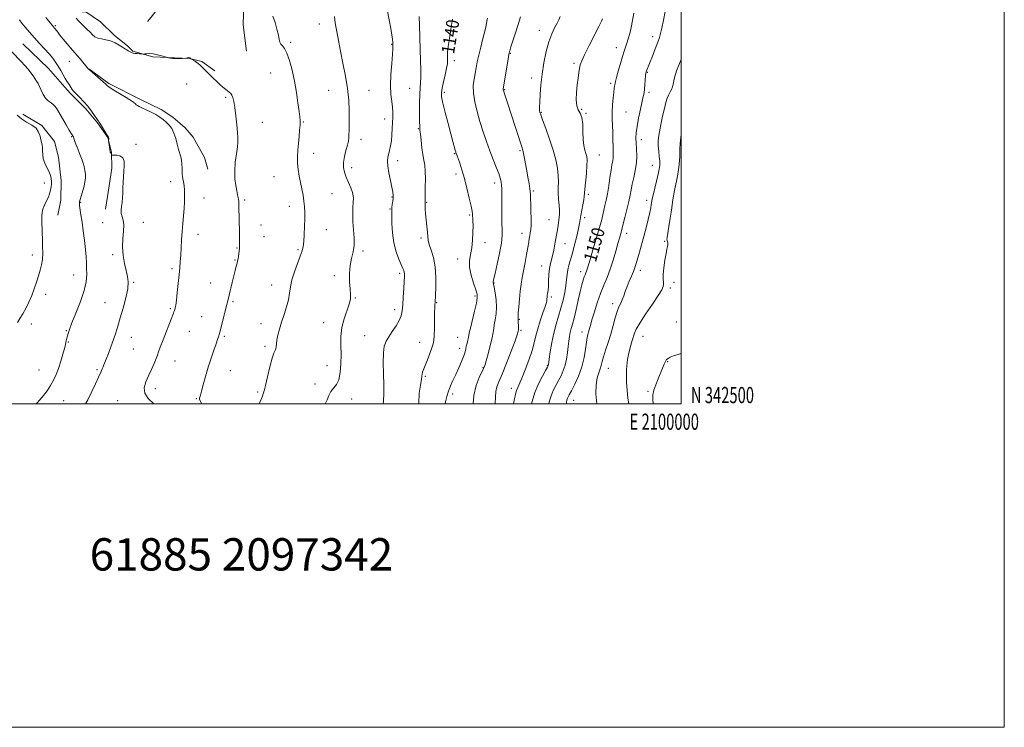
# Model space of a CAD drawing. Extents: x 2097300 to 2100200, y 342300 to 345200.
# Drawn here: x 2099591 to 2100200, y 342300 to 342738 of the extents above; entities that cross this region are included whole.
import ezdxf
from ezdxf.enums import TextEntityAlignment as Align

# ---------------------------------------------------------------- set-up
doc = ezdxf.new("R2010")
doc.units = 0
doc.header["$MEASUREMENT"] = 0
for name, color, linetype, lineweight in [('32000', 7, 'Continuous', 0), ('32001', 7, 'Continuous', 0), ('DTM HARD BREAKLINE', 7, 'Continuous', 0), ('DTM SPOT ELEVATION', 2, 'Continuous', 13), ('INDEX CONTOUR', 41, 'Continuous', 13), ('INDEX CONTOUR LABEL', 244, 'Continuous', 0), ('INTERMEDIATE CONTOUR', 44, 'Continuous', 0), ('TEXT 20', 7, 'Continuous', 0)]:
    doc.layers.add(name, color=color, linetype=linetype, lineweight=lineweight)
doc.styles.add('Style-ITALICS', font='ITALICS.shx')
doc.styles.add('Style-WORKING', font='WORKING.shx')

msp = doc.modelspace()

# ---------------------------------------------------------------- linework, layer by layer
at = {"layer": '32000', "flags": 128}
for points in [[(2097300, 342300), (2100200, 342300), (2100200, 345200), (2097300, 345200), (2097300, 342300)], [(2097500, 342500), (2100000, 342500), (2100000, 345000), (2097500, 345000), (2097500, 342500)]]:
    msp.add_lwpolyline(points, dxfattribs=at)
at = {"layer": 'DTM HARD BREAKLINE'}
for points in [[(2099763.135, 342911.435, 1129.867), (2099757.539, 342895.995, 1129.882), (2099749.35, 342880.888, 1129.897), (2099740.91, 342865.69, 1129.699), (2099736.036, 342853.775, 1129.531), (2099732.823, 342840.917, 1129.729), (2099730.606, 342818.908, 1130.096), (2099730.061, 342793.125, 1130.814), (2099729.654, 342771.883, 1131.104), (2099729.339, 342748.25, 1131.639), (2099728.835, 342734.464, 1131.364), (2099730.887, 342718.304, 1131.394)], [(2099599.174, 342833.592, 1127.947), (2099608.969, 342845.043, 1127.852), (2099619.112, 342850.571, 1127.678), (2099638.487, 342850.823, 1128.074), (2099649.551, 342843.153, 1128.074), (2099668.829, 342824.902, 1128.644), (2099675.341, 342804.4, 1129.23), (2099676.946, 342799.505, 1129.245), (2099679.363, 342792.511, 1129.483), (2099681.571, 342770.923, 1130.164), (2099681.692, 342757.246, 1130.195), (2099677.102, 342745.753, 1130.512), (2099671.92, 342739.16, 1130.591), (2099669.624, 342736.585, 1130.607)], [(2099600.608, 342774.98, 1129.214), (2099603.269, 342762.087, 1129.451), (2099610.369, 342753.514, 1129.784), (2099615.044, 342749.317, 1130.338), (2099618.584, 342747.293, 1130.037), (2099625.428, 342743.039, 1130.512), (2099628.989, 342742.629, 1130.718), (2099631.5, 342742.617, 1130.828), (2099640.568, 342736.415, 1131.145), (2099649.117, 342728.198, 1130.306), (2099657.545, 342721.3, 1130.195), (2099660.703, 342718.247, 1130.084), (2099673.034, 342714.7, 1129.926), (2099686.481, 342714.117, 1130.037), (2099695.933, 342713.706, 1129.989), (2099703.375, 342711.864, 1130.116), (2099711.456, 342706.034, 1130.243)], [(2099592.568, 342722.703, 1124.876), (2099608.413, 342707.466, 1124.971), (2099618.657, 342695.934, 1125.589), (2099621.758, 342692.219, 1125.715), (2099631.597, 342682.452, 1125.731), (2099638.787, 342673.787, 1125.889), (2099645.135, 342664.864, 1125.984), (2099647.471, 342655.724, 1126.079), (2099647.726, 342645.75, 1125.636), (2099645.616, 342632.225, 1125.589), (2099643.773, 342620.413, 1125.652)], [(2099633.343, 342707.273, 1128.027), (2099645.697, 342698.132, 1128.169), (2099665.344, 342688.346, 1128.327), (2099678.155, 342682.163, 1128.312), (2099685.297, 342677.446, 1128.343), (2099693.056, 342670.829, 1128.47), (2099697.915, 342664.933, 1128.581), (2099704.904, 342652.334, 1129.166), (2099706.979, 342645.131, 1129.246)], [(2099592.603, 342679.339, 1122.248), (2099604.42, 342672.177, 1122.09), (2099612.074, 342662.323, 1122.359), (2099614.616, 342652.735, 1122.581), (2099616.357, 342638.31, 1122.438), (2099616.021, 342626.113, 1122.66), (2099614.248, 342616.768, 1122.628)]]:
    msp.add_polyline3d(points, dxfattribs=at)
at = {"layer": 'DTM SPOT ELEVATION'}
for p in [(2099776.03, 342734.92, 1133.2), (2099612.73, 342733.9, 1128.2), (2099912.21, 342731.19, 1145.4), (2099758.37, 342723.65, 1132.2), (2099982.47, 342727.13, 1151.5), (2099820.8, 342722.47, 1135.9), (2099894.38, 342716.83, 1144.1), (2099959.86, 342720.43, 1149.4), (2099621.33, 342711.83, 1127.2), (2099859.64, 342712.39, 1140.5), (2099933.69, 342710.7, 1147.7), (2099745.88, 342704.6, 1131.2), (2099979.01, 342705.13, 1152.1), (2099907.45, 342701.54, 1145.5), (2099956.34, 342698.35, 1149.7), (2099694, 342697.97, 1129.2), (2099781.94, 342694.03, 1133.1), (2099806.77, 342693.88, 1134.9), (2099831.9, 342695.31, 1137.1), (2099853.39, 342692.71, 1140.3), (2099890.82, 342694.47, 1144.1), (2099980.04, 342692.65, 1152.3), (2099718.06, 342689.62, 1129.8), (2099913.4, 342680.42, 1146.1), (2099938.5, 342682.21, 1148.4), (2099965.87, 342680.64, 1151.1), (2099740.89, 342674.25, 1130.6), (2099766.13, 342674.46, 1132.1), (2099816.4, 342676.22, 1135.4), (2099941.1, 342679.84, 1148.1), (2099837.32, 342670.24, 1137.9), (2099622.8, 342665.22, 1123.9), (2099801.86, 342663.73, 1134.5), (2099975.41, 342663.48, 1152.5), (2099662.58, 342660.62, 1126.3), (2099900.23, 342656.63, 1143.8), (2099772.49, 342654.99, 1132.6), (2099824.61, 342650.38, 1136.5), (2099859.71, 342654.83, 1139.9), (2099949.26, 342653.93, 1148.8), (2099796.03, 342646.06, 1134.5), (2099982.1, 342647.6, 1153.2), (2099683.99, 342637.43, 1127.4), (2099747.99, 342640.59, 1131.2), (2099860.73, 342642.21, 1139.6), (2099605.79, 342636.57, 1121.6), (2099884.57, 342636.59, 1141.5), (2099908.58, 342631.74, 1144.2), (2099704.74, 342627.36, 1128.8), (2099729.89, 342626.2, 1130.2), (2099783.96, 342630.01, 1132.9), (2099820.97, 342627.96, 1135.9), (2099942.49, 342629.59, 1148.3), (2099978.69, 342625.92, 1153.5), (2099628.42, 342624.73, 1124.1), (2099757.57, 342622.17, 1131.5), (2099819.77, 342620.58, 1135.9), (2099842.5, 342624.79, 1138.1), (2099869.02, 342616.91, 1139.8), (2099918.22, 342614.08, 1145.1), (2099940.21, 342615.13, 1148.4), (2099641.89, 342612.2, 1125.2), (2099667.23, 342612.43, 1126.6), (2099739.99, 342610.62, 1130.9), (2099780.34, 342607.83, 1132.7), (2099701.07, 342604.93, 1128.6), (2099741.91, 342603.52, 1130.8), (2099838.93, 342602.56, 1137.7), (2099901.5, 342605.59, 1143.4), (2099966.21, 342605.53, 1152.5), (2099725.04, 342596.38, 1129.9), (2099762.85, 342595.46, 1131.8), (2099803.13, 342594.65, 1134.3), (2099878.63, 342599.72, 1140.6), (2099928.19, 342599.07, 1146.8), (2099989.72, 342600.49, 1155.8), (2099598.41, 342592.05, 1121.6), (2099648.23, 342592.42, 1125.8), (2099723.83, 342588.99, 1129.9), (2099861.74, 342589.63, 1139.3), (2099684.82, 342583.59, 1127.7), (2099913.63, 342585.37, 1145.2), (2099974.71, 342582.68, 1154.5), (2099624.02, 342579.8, 1123.1), (2099785.27, 342579.41, 1133.7), (2099825.83, 342580.83, 1135.7), (2099937.76, 342581.8, 1149.5), (2099661.06, 342575.18, 1126.1), (2099708.82, 342574.74, 1129.2), (2099746.59, 342573.56, 1131.3), (2099884.23, 342574.89, 1142.1), (2099993.35, 342571.68, 1156.4), (2099995.63, 342575.12, 1156.8), (2099606.67, 342567.7, 1122.4), (2099798.38, 342565.45, 1134.1), (2099872.42, 342566.83, 1139.7), (2099919.55, 342566.06, 1146.3), (2099643.34, 342562.68, 1125.2), (2099683.77, 342559.03, 1127.8), (2099722.66, 342563.31, 1130.2), (2099822.6, 342558.22, 1135.5), (2099848.67, 342562.69, 1138.1), (2099957.56, 342562.12, 1153.5), (2099703.29, 342553.98, 1129.2), (2099899.76, 342552.42, 1144.1), (2099597.76, 342549.41, 1122.4), (2099739.98, 342549.66, 1131.4), (2099778.83, 342550.33, 1133.3), (2099996.99, 342550.74, 1157.1), (2099619.54, 342545.36, 1123.9), (2099659.73, 342541.23, 1126.7), (2099695.62, 342544.94, 1128.9), (2099717.3, 342541.75, 1130.2), (2099804.1, 342542.19, 1135.1), (2099861.75, 342541.3, 1139.1), (2099900.98, 342545.43, 1144.2), (2099938.55, 342544.53, 1151.4), (2099976.38, 342541.91, 1156.8), (2099620.75, 342538.24, 1124.1), (2099660.97, 342534.04, 1126.9), (2099742.38, 342535.69, 1131.7), (2099838.1, 342538.08, 1137.3), (2099862.96, 342534.31, 1139.4), (2099686.66, 342526.58, 1128.8), (2099780.72, 342523.68, 1133.3), (2099877.34, 342522.48, 1141.9), (2099917.27, 342523.84, 1147.9), (2099954.93, 342522.06, 1154.8), (2099991.63, 342526.09, 1158.1), (2099602.63, 342520.95, 1123.1), (2099638.56, 342521.16, 1125.8), (2099720.94, 342520.49, 1130.8), (2099841.74, 342517.01, 1138.2), (2099674.63, 342509.48, 1128.5), (2099773.46, 342512.39, 1133.6), (2099894.88, 342509.57, 1145.4), (2099699.99, 342503.23, 1129.9), (2099737.99, 342507.29, 1131.8), (2099858.54, 342506.16, 1140.4), (2099979.47, 342507.7, 1157.8), (2099617.74, 342502, 1124.9), (2099651.2, 342501.99, 1127.3), (2099796.15, 342503.07, 1134.6), (2099933.5, 342502.3, 1152.8)]:
    msp.add_point(p, dxfattribs=at)
at = {"layer": 'INDEX CONTOUR'}
for points in [[(2099970.732, 342741.675, 1150), (2099969.937, 342737.201, 1150), (2099969.087, 342732.884, 1150), (2099968.195, 342729.074, 1150), (2099967.294, 342725.813, 1150), (2099966.426, 342723.069, 1150), (2099964.719, 342718.21, 1150), (2099963.659, 342714.944, 1150), (2099962.363, 342710.568, 1150), (2099961.043, 342705.871, 1150), (2099959.981, 342701.919, 1150), (2099959.376, 342699.492, 1150), (2099959.1079, 342698.214, 1150), (2099958.976, 342697.42, 1150), (2099958.809, 342696.498, 1150), (2099958.565, 342695.0441, 1150), (2099958.232, 342692.71, 1150), (2099957.823, 342689.283, 1150), (2099957.449, 342685.1, 1150), (2099957.243, 342680.635, 1150), (2099957.294, 342676.282, 1150), (2099957.498, 342672.1181, 1150), (2099957.706, 342668.139, 1150), (2099957.803, 342664.371, 1150), (2099957.851, 342658.03, 1150), (2099957.967, 342653.819, 1150), (2099957.897, 342652.103, 1150), (2099957.635, 342650.286, 1150), (2099957.193, 342647.943, 1150), (2099956.606, 342644.618, 1150), (2099955.9089, 342640.07, 1150), (2099955.1459, 342634.926, 1150), (2099954.361, 342630.032, 1150), (2099953.594, 342626.031, 1150), (2099952.861, 342622.762, 1150), (2099952.174, 342619.863, 1150), (2099951.4999, 342616.926, 1150), (2099950.6351, 342613.359, 1150), (2099949.336, 342608.524, 1150), (2099947.478, 342602.128, 1150), (2099945.418, 342595.267, 1150), (2099943.636, 342589.3819, 1150), (2099941.837, 342583.376, 1150), (2099941.426, 342582.108, 1150), (2099941.033, 342581.074, 1150), (2099940.589, 342579.96, 1150), (2099940.06, 342578.5399, 1150), (2099939.4131, 342576.566, 1150), (2099938.6, 342573.71, 1150), (2099937.573, 342569.625, 1150), (2099936.322, 342564.204, 1150), (2099934.99, 342558.318, 1150), (2099933.758, 342553.0759, 1150), (2099932.769, 342549.293, 1150), (2099932.001, 342546.58, 1150), (2099931.392, 342544.252, 1150), (2099930.885, 342541.726, 1150), (2099930.441, 342538.832, 1150), (2099930.021, 342535.503, 1150), (2099929.578, 342531.739, 1150), (2099929.009, 342527.8, 1150), (2099928.198, 342524.009, 1150), (2099927.067, 342520.607, 1150), (2099925.667, 342517.489, 1150), (2099924.087, 342514.464, 1150), (2099922.426, 342511.379, 1150), (2099920.831, 342508.229, 1150), (2099919.458, 342505.042, 1150), (2099918.457, 342501.865, 1150), (2099918.141, 342500, 1150)], [(2099625.471, 342738.71, 1130), (2099626.631, 342737.429, 1130), (2099628.173, 342735.799, 1130), (2099630.138, 342733.849, 1130), (2099632.2641, 342731.787, 1130), (2099634.213, 342729.862, 1130), (2099635.771, 342728.283, 1130), (2099637.213, 342727.084, 1130), (2099638.94, 342726.254, 1130), (2099641.242, 342725.734, 1130), (2099643.974, 342725.269, 1130), (2099646.88, 342724.551, 1130), (2099649.708, 342723.384, 1130), (2099652.212, 342722.007, 1130), (2099654.146, 342720.769, 1130), (2099656.142, 342719.383, 1130), (2099656.839, 342718.947, 1130), (2099657.73, 342718.472, 1130), (2099660.236, 342717.24, 1130), (2099660.884, 342717.0119, 1130), (2099661.834, 342716.833, 1130), (2099663.266, 342716.673, 1130), (2099664.868, 342716.536, 1130), (2099666.979, 342716.388, 1130), (2099667.487, 342716.399, 1130), (2099668.16, 342716.481, 1130), (2099669.351, 342716.614, 1130), (2099671.0891, 342716.672, 1130), (2099673.319, 342716.4979, 1130), (2099675.912, 342716.001, 1130), (2099678.45, 342715.349, 1130), (2099681.5669, 342714.4419, 1130), (2099682.179, 342714.284, 1130), (2099682.801, 342714.16, 1130), (2099683.855, 342713.972, 1130), (2099685.344, 342713.765, 1130), (2099687.1701, 342713.621, 1130), (2099689.1939, 342713.598, 1130), (2099691.119, 342713.656, 1130), (2099693.434, 342713.784, 1130), (2099693.811, 342713.8261, 1130), (2099694.062, 342713.897, 1130), (2099694.437, 342714.015, 1130), (2099694.903, 342714.137, 1130), (2099695.352, 342714.199, 1130), (2099695.7, 342714.1581, 1130), (2099695.9561, 342714.044, 1130), (2099696.593, 342713.541, 1130), (2099698.722, 342712.214, 1130), (2099700.332, 342711.107, 1130), (2099702.12, 342709.687, 1130), (2099703.917, 342707.99, 1130), (2099707.804, 342703.959, 1130), (2099710.056, 342701.743, 1130), (2099712.378, 342699.562, 1130), (2099714.562, 342697.583, 1130), (2099716.442, 342695.938, 1130), (2099718.01, 342694.626, 1130), (2099719.298, 342693.611, 1130), (2099720.344, 342692.821, 1130), (2099721.201, 342692.037, 1130), (2099721.929, 342691.006, 1130), (2099722.583, 342689.452, 1130), (2099723.202, 342687.017, 1130), (2099723.823, 342683.325, 1130), (2099724.46, 342678.256, 1130), (2099725.046, 342672.726, 1130), (2099725.494, 342667.9071, 1130), (2099725.723, 342664.585, 1130), (2099725.688, 342661.993, 1130), (2099725.348, 342658.9739, 1130), (2099724.724, 342654.684, 1130), (2099724.068, 342649.515, 1130), (2099723.694, 342644.172, 1130), (2099723.822, 342639.268, 1130), (2099724.306, 342635.066, 1130), (2099724.908, 342631.737, 1130), (2099725.4301, 342629.372, 1130), (2099725.827, 342627.74, 1130), (2099726.0941, 342626.529, 1130), (2099726.236, 342625.384, 1130), (2099726.302, 342623.778, 1130), (2099726.512, 342612.401, 1130), (2099726.575, 342607.771, 1130), (2099726.595, 342603.96, 1130), (2099726.597, 342601.086, 1130), (2099726.619, 342599.118, 1130), (2099726.719, 342597.139, 1130), (2099726.672, 342596.184, 1130), (2099726.488, 342594.714, 1130), (2099726.223, 342592.948, 1130), (2099725.735, 342589.86, 1130), (2099725.507, 342588.583, 1130), (2099725.1839, 342587.098, 1130), (2099724.694, 342585.122, 1130), (2099724.026, 342582.522, 1130), (2099723.185, 342579.2011, 1130), (2099722.197, 342575.187, 1130), (2099720.299, 342567.376, 1130), (2099719.624, 342564.659, 1130), (2099718.256, 342559.261, 1130), (2099714.502, 342544.295, 1130), (2099714.14, 342542.952, 1130), (2099713.88, 342542.124, 1130), (2099713.037, 342539.773, 1130), (2099712.147, 342537.25, 1130), (2099710.8, 342533.332, 1130), (2099709.136, 342528.336, 1130), (2099707.359, 342522.739, 1130), (2099705.658, 342517.044, 1130), (2099704.186, 342511.861, 1130), (2099703.082, 342507.827, 1130), (2099702.434, 342505.378, 1130), (2099701.982, 342503.57, 1130), (2099701.94, 342503.043, 1130), (2099702.369, 342501.837, 1130), (2099703.321, 342500, 1130)], [(2099858.587, 342737.911, 1140), (2099857.483, 342731.753, 1140), (2099856.5269, 342725.94, 1140), (2099855.836, 342721.1, 1140), (2099855.485, 342717.681, 1140), (2099855.388, 342715.39, 1140), (2099855.438, 342712.28, 1140), (2099855.299, 342710.433, 1140), (2099854.839, 342707.659, 1140), (2099853.978, 342703.665, 1140), (2099852.951, 342699.198, 1140), (2099852.074, 342695.266, 1140), (2099851.626, 342692.482, 1140), (2099851.738, 342689.8909, 1140), (2099852.505, 342686.1431, 1140), (2099853.936, 342680.359, 1140), (2099855.703, 342673.538, 1140), (2099857.392, 342667.146, 1140), (2099858.672, 342662.348, 1140), (2099860.114, 342657.045, 1140), (2099860.452, 342655.85, 1140), (2099860.648, 342655.208, 1140), (2099860.785, 342654.828, 1140), (2099860.956, 342654.3961, 1140), (2099861.29, 342653.517, 1140), (2099861.925, 342651.777, 1140), (2099862.959, 342648.846, 1140), (2099864.309, 342644.726, 1140), (2099865.851, 342639.504, 1140), (2099867.448, 342633.425, 1140), (2099868.9, 342627.367, 1140), (2099869.995, 342622.3681, 1140), (2099870.592, 342619.171, 1140), (2099870.832, 342617.343, 1140), (2099870.928, 342616.16, 1140), (2099871.0471, 342614.937, 1140), (2099871.168, 342613.145, 1140), (2099871.225, 342610.299, 1140), (2099871.15, 342606.129, 1140), (2099870.8811, 342601.244, 1140), (2099870.354, 342596.468, 1140), (2099869.597, 342592.385, 1140), (2099868.996, 342588.592, 1140), (2099869.03, 342584.447, 1140), (2099869.997, 342579.5651, 1140), (2099871.477, 342574.614, 1140), (2099872.872, 342570.524, 1140), (2099873.6839, 342567.843, 1140), (2099873.817, 342565.595, 1140), (2099873.271, 342562.422, 1140), (2099872.122, 342557.448, 1140), (2099869.554, 342546.847, 1140), (2099868.8921, 342543.894, 1140), (2099868.341, 342541.111, 1140), (2099867.9471, 342539.516, 1140), (2099867.463, 342537.6241, 1140), (2099867.0209, 342535.75, 1140), (2099866.686, 342534.075, 1140), (2099866.253, 342532.242, 1140), (2099865.452, 342529.759, 1140), (2099864.101, 342526.309, 1140), (2099862.37, 342522.275, 1140), (2099860.5211, 342518.214, 1140), (2099858.7809, 342514.553, 1140), (2099857.2389, 342511.205, 1140), (2099855.953, 342507.954, 1140), (2099854.954, 342504.644, 1140), (2099854.181, 342501.362, 1140), (2099853.902, 342500, 1140)]]:
    msp.add_polyline3d(points, dxfattribs=at)
at = {"layer": 'INTERMEDIATE CONTOUR'}
for points in [[(2099818.009, 342743.895, 1136), (2099819.281, 342737.569, 1136), (2099820.248, 342732.285, 1136), (2099820.907, 342728.233, 1136), (2099821.315, 342725.393, 1136), (2099821.532, 342723.679, 1136), (2099821.622, 342722.734, 1136), (2099821.651, 342722.136, 1136), (2099821.658, 342721.39, 1136), (2099821.576, 342719.72, 1136), (2099821.313, 342716.279, 1136), (2099820.837, 342710.592, 1136), (2099820.36, 342703.677, 1136), (2099820.156, 342696.924, 1136), (2099820.405, 342691.427, 1136), (2099820.908, 342687.094, 1136), (2099821.373, 342683.535, 1136), (2099821.573, 342680.377, 1136), (2099821.548, 342677.3089, 1136), (2099821.405, 342674.037, 1136), (2099821.227, 342670.37, 1136), (2099820.989, 342666.527, 1136), (2099820.643, 342662.8341, 1136), (2099820.16, 342659.557, 1136), (2099819.59, 342656.743, 1136), (2099818.496, 342652.361, 1136), (2099818.229, 342650.146, 1136), (2099818.393, 342647.102, 1136), (2099819.087, 342642.866, 1136), (2099820.056, 342638.161, 1136), (2099820.953, 342633.984, 1136), (2099821.507, 342631.061, 1136), (2099821.727, 342629.038, 1136), (2099821.6961, 342627.289, 1136), (2099821.499, 342625.348, 1136), (2099821.234, 342623.389, 1136), (2099820.999, 342621.747, 1136), (2099820.873, 342620.541, 1136), (2099820.839, 342619.036, 1136), (2099820.862, 342616.282, 1136), (2099820.948, 342611.651, 1136), (2099821.29, 342605.793, 1136), (2099822.125, 342599.681, 1136), (2099823.574, 342594.159, 1136), (2099825.297, 342589.56, 1136), (2099827.847, 342583.837, 1136), (2099828.387, 342582.456, 1136), (2099828.628, 342581.484, 1136), (2099828.713, 342580.438, 1136), (2099828.678, 342578.746, 1136), (2099828.529, 342575.815, 1136), (2099828.284, 342571.335, 1136), (2099827.983, 342566.116, 1136), (2099827.674, 342561.251, 1136), (2099827.345, 342557.537, 1136), (2099826.739, 342554.578, 1136), (2099825.541, 342551.682, 1136), (2099823.572, 342548.347, 1136), (2099821.216, 342544.833, 1136), (2099818.9949, 342541.59, 1136), (2099817.333, 342538.832, 1136), (2099816.26, 342535.833, 1136), (2099815.711, 342531.628, 1136), (2099815.594, 342525.614, 1136), (2099815.73, 342518.615, 1136), (2099815.913, 342511.8149, 1136), (2099815.973, 342506.19, 1136), (2099815.861, 342501.89, 1136), (2099815.675, 342500, 1136)], [(2099990.196, 342742.748, 1152), (2099989.065, 342737.322, 1152), (2099988.042, 342732.479, 1152), (2099987.312, 342729.157, 1152), (2099986.619, 342726.623, 1152), (2099985.5971, 342723.7259, 1152), (2099984.015, 342719.6781, 1152), (2099982.1839, 342715.143, 1152), (2099978.476, 342706.072, 1152), (2099978.271, 342705.459, 1152), (2099978.124, 342704.617, 1152), (2099977.978, 342703.066, 1152), (2099977.553, 342697.477, 1152), (2099977.297, 342694.621, 1152), (2099977.011, 342692.376, 1152), (2099976.584, 342690.107, 1152), (2099974.844, 342682.237, 1152), (2099973.694, 342676.81, 1152), (2099972.731, 342671.712, 1152), (2099972.185, 342667.7251, 1152), (2099972.014, 342664.472, 1152), (2099972.109, 342661.282, 1152), (2099972.336, 342657.623, 1152), (2099972.477, 342653.501, 1152), (2099972.291, 342649.059, 1152), (2099971.626, 342644.465, 1152), (2099970.686, 342639.997, 1152), (2099969.764, 342635.957, 1152), (2099969.062, 342632.492, 1152), (2099968.427, 342629.118, 1152), (2099967.612, 342625.195, 1152), (2099966.4671, 342620.36, 1152), (2099965.206, 342615.3571, 1152), (2099963.122, 342607.2001, 1152), (2099962.835, 342606.129, 1152), (2099961.804, 342602.5609, 1152), (2099960.858, 342599.207, 1152), (2099959.538, 342594.469, 1152), (2099957.9139, 342588.923, 1152), (2099956.0909, 342583.339, 1152), (2099954.159, 342578.2749, 1152), (2099952.16, 342573.4321, 1152), (2099950.126, 342568.299, 1152), (2099948.112, 342562.586, 1152), (2099946.276, 342556.882, 1152), (2099944.8019, 342551.994, 1152), (2099943.815, 342548.516, 1152), (2099942.739, 342544.513, 1152), (2099942.309, 342543.008, 1152), (2099941.854, 342541.103, 1152), (2099941.361, 342538.213, 1152), (2099940.776, 342533.9459, 1152), (2099939.896, 342528.663, 1152), (2099938.48, 342522.918, 1152), (2099936.414, 342517.255, 1152), (2099934.099, 342512.18, 1152), (2099932.062, 342508.189, 1152), (2099930.707, 342505.609, 1152), (2099929.927, 342504.083, 1152), (2099929.488, 342503.084, 1152), (2099929.202, 342502.176, 1152), (2099929.054, 342501.3, 1152), (2099929.072, 342500.489, 1152), (2099929.214, 342500, 1152)], [(2099590.448, 342737.549, 1126), (2099591.963, 342735.627, 1126), (2099594.079, 342733.041, 1126), (2099596.713, 342729.893, 1126), (2099599.716, 342726.453, 1126), (2099602.915, 342722.971, 1126), (2099606.046, 342719.629, 1126), (2099608.819, 342716.588, 1126), (2099611.033, 342713.941, 1126), (2099612.83, 342711.491, 1126), (2099614.439, 342708.967, 1126), (2099616.029, 342706.21, 1126), (2099617.53, 342703.497, 1126), (2099618.811, 342701.214, 1126), (2099619.782, 342699.628, 1126), (2099621.1759, 342697.574, 1126), (2099621.826, 342696.524, 1126), (2099622.4689, 342695.45, 1126), (2099623.069, 342694.508, 1126), (2099623.647, 342693.767, 1126), (2099624.4419, 342692.938, 1126), (2099625.749, 342691.6469, 1126), (2099627.752, 342689.622, 1126), (2099630.195, 342687.019, 1126), (2099632.712, 342684.101, 1126), (2099634.981, 342681.142, 1126), (2099636.865, 342678.4679, 1126), (2099638.274, 342676.42, 1126), (2099639.19, 342675.172, 1126), (2099639.8911, 342674.238, 1126), (2099640.73, 342672.966, 1126), (2099641.945, 342670.9241, 1126), (2099643.317, 342668.558, 1126), (2099644.518, 342666.533, 1126), (2099645.29, 342665.3399, 1126), (2099645.681, 342664.783, 1126), (2099645.812, 342664.491, 1126), (2099645.797, 342664.169, 1126), (2099645.708, 342663.826, 1126), (2099645.61, 342663.545, 1126), (2099645.559, 342663.345, 1126), (2099645.583, 342662.974, 1126), (2099646.189, 342658.78, 1126), (2099646.427, 342657.209, 1126), (2099646.587, 342656.261, 1126), (2099646.7041, 342655.7721, 1126), (2099646.835, 342655.44, 1126), (2099647.385, 342654.231, 1126), (2099647.529, 342654.03, 1126), (2099647.924, 342653.954, 1126), (2099648.909, 342653.938, 1126), (2099650.657, 342653.868, 1126), (2099652.691, 342653.431, 1126), (2099654.367, 342652.264, 1126), (2099655.202, 342650.122, 1126), (2099655.362, 342647.225, 1126), (2099655.172, 342643.907, 1126), (2099654.9091, 342640.462, 1126), (2099654.666, 342637.013, 1126), (2099654.485, 342633.639, 1126), (2099654.385, 342630.415, 1126), (2099654.279, 342627.388, 1126), (2099654.053, 342624.6, 1126), (2099653.663, 342622.081, 1126), (2099653.34, 342619.806, 1126), (2099653.385, 342617.74, 1126), (2099653.9641, 342615.782, 1126), (2099654.714, 342613.576, 1126), (2099655.141, 342610.705, 1126), (2099654.92, 342606.87, 1126), (2099654.42, 342602.254, 1126), (2099654.179, 342597.158, 1126), (2099654.594, 342591.903, 1126), (2099655.486, 342586.878, 1126), (2099656.5341, 342582.487, 1126), (2099657.421, 342578.915, 1126), (2099657.852, 342575.466, 1126), (2099657.538, 342571.222, 1126), (2099656.3199, 342565.585, 1126), (2099654.566, 342559.2411, 1126), (2099652.775, 342553.196, 1126), (2099651.319, 342548.19, 1126), (2099650.055, 342543.905, 1126), (2099648.715, 342539.76, 1126), (2099647.124, 342535.371, 1126), (2099645.499, 342531.157, 1126), (2099644.155, 342527.734, 1126), (2099642.791, 342524.149, 1126), (2099642.341, 342523.039, 1126), (2099641.722, 342521.66, 1126), (2099640.795, 342519.641, 1126), (2099639.449, 342516.652, 1126), (2099637.61, 342512.513, 1126), (2099635.361, 342507.649, 1126), (2099632.824, 342502.635, 1126), (2099631.333, 342500, 1126)], [(2099606.761, 342739.016, 1128), (2099611.547, 342733.223, 1128), (2099612.2, 342732.494, 1128), (2099612.6361, 342731.961, 1128), (2099614.122, 342730.011, 1128), (2099615.556, 342728.173, 1128), (2099617.612, 342725.6, 1128), (2099619.92, 342722.7621, 1128), (2099621.995, 342720.273, 1128), (2099623.507, 342718.542, 1128), (2099624.746, 342717.177, 1128), (2099626.158, 342715.586, 1128), (2099628.033, 342713.376, 1128), (2099633.246, 342707.084, 1128), (2099633.731, 342706.655, 1128), (2099642.353, 342699.174, 1128), (2099643.769, 342697.927, 1128), (2099644.423, 342697.323, 1128), (2099644.9639, 342696.747, 1128), (2099645.825, 342696.111, 1128), (2099647.873, 342694.791, 1128), (2099655.566, 342690.0729, 1128), (2099659.1389, 342687.828, 1128), (2099661.256, 342686.378, 1128), (2099662.259, 342685.57, 1128), (2099662.796, 342685.09, 1128), (2099663.448, 342684.653, 1128), (2099664.535, 342684.082, 1128), (2099666.309, 342683.231, 1128), (2099668.899, 342682.004, 1128), (2099671.926, 342680.5239, 1128), (2099674.89, 342678.964, 1128), (2099677.398, 342677.453, 1128), (2099679.499, 342675.938, 1128), (2099681.355, 342674.321, 1128), (2099683.088, 342672.491, 1128), (2099684.677, 342670.289, 1128), (2099686.063, 342667.542, 1128), (2099687.208, 342664.193, 1128), (2099688.155, 342660.652, 1128), (2099688.969, 342657.442, 1128), (2099690.3, 342652.83, 1128), (2099690.738, 342650.71, 1128), (2099690.98, 342648.267, 1128), (2099691.09, 342645.751, 1128), (2099691.151, 342643.552, 1128), (2099691.241, 342641.927, 1128), (2099691.394, 342640.615, 1128), (2099691.638, 342639.223, 1128), (2099691.977, 342637.418, 1128), (2099692.328, 342635.108, 1128), (2099692.587, 342632.262, 1128), (2099692.67, 342628.871, 1128), (2099692.574, 342625.025, 1128), (2099692.32, 342620.836, 1128), (2099691.936, 342616.396, 1128), (2099691.494, 342611.712, 1128), (2099691.073, 342606.767, 1128), (2099690.737, 342601.612, 1128), (2099690.473, 342596.555, 1128), (2099690.247, 342591.969, 1128), (2099690.024, 342588.045, 1128), (2099689.744, 342584.252, 1128), (2099689.344, 342579.876, 1128), (2099688.79, 342574.504, 1128), (2099688.169, 342568.919, 1128), (2099687.595, 342564.204, 1128), (2099687.159, 342561.161, 1128), (2099686.839, 342559.461, 1128), (2099686.585, 342558.496, 1128), (2099686.349, 342557.738, 1128), (2099686.09, 342556.985, 1128), (2099685.767, 342556.12, 1128), (2099681.43, 342545.045, 1128), (2099679.376, 342539.738, 1128), (2099677.632, 342535.151, 1128), (2099676.55, 342532.1711, 1128), (2099675.832, 342530.145, 1128), (2099675.022, 342528.033, 1128), (2099673.773, 342525.043, 1128), (2099672.158, 342521.369, 1128), (2099670.359, 342517.4501, 1128), (2099668.644, 342513.653, 1128), (2099667.618, 342510.046, 1128), (2099667.971, 342506.619, 1128), (2099670.146, 342503.339, 1128), (2099673.672, 342500, 1128)], [(2099747.365, 342739.752, 1132), (2099748.6881, 342735.848, 1132), (2099749.839, 342731.7141, 1132), (2099750.703, 342728.077, 1132), (2099751.233, 342725.487, 1132), (2099751.647, 342723.767, 1132), (2099752.23, 342722.562, 1132), (2099753.198, 342721.46, 1132), (2099754.5, 342719.827, 1132), (2099756.017, 342716.972, 1132), (2099757.631, 342712.41, 1132), (2099759.221, 342706.476, 1132), (2099760.667, 342699.708, 1132), (2099761.871, 342692.689, 1132), (2099762.815, 342686.177, 1132), (2099763.505, 342680.972, 1132), (2099763.946, 342677.561, 1132), (2099764.145, 342675.175, 1132), (2099764.113, 342672.727, 1132), (2099763.872, 342669.388, 1132), (2099763.497, 342665.349, 1132), (2099763.0799, 342661.056, 1132), (2099762.711, 342656.872, 1132), (2099762.5, 342652.823, 1132), (2099762.554, 342648.855, 1132), (2099762.9459, 342644.917, 1132), (2099763.599, 342640.981, 1132), (2099764.399, 342637.024, 1132), (2099765.231, 342633.05, 1132), (2099765.988, 342629.172, 1132), (2099766.565, 342625.527, 1132), (2099766.886, 342622.153, 1132), (2099767.002, 342618.686, 1132), (2099766.994, 342614.66, 1132), (2099766.9241, 342609.828, 1132), (2099766.782, 342604.816, 1132), (2099766.536, 342600.467, 1132), (2099766.132, 342597.312, 1132), (2099765.424, 342594.639, 1132), (2099764.241, 342591.426, 1132), (2099762.522, 342586.961, 1132), (2099760.644, 342581.776, 1132), (2099759.095, 342576.711, 1132), (2099758.2, 342572.38, 1132), (2099757.641, 342568.479, 1132), (2099756.936, 342564.476, 1132), (2099755.737, 342559.986, 1132), (2099754.217, 342555.226, 1132), (2099752.68, 342550.558, 1132), (2099751.386, 342546.303, 1132), (2099750.409, 342542.591, 1132), (2099749.779, 342539.508, 1132), (2099749.484, 342537.109, 1132), (2099749.341, 342535.32, 1132), (2099749.129, 342534.033, 1132), (2099748.659, 342532.998, 1132), (2099747.88, 342531.386, 1132), (2099746.775, 342528.223, 1132), (2099745.378, 342522.972, 1132), (2099743.923, 342516.849, 1132), (2099742.691, 342511.506, 1132), (2099741.877, 342508.156, 1132), (2099741.328, 342506.254, 1132), (2099740.802, 342504.814, 1132), (2099738.897, 342500, 1132)], [(2099785.509, 342739.68, 1134), (2099785.734, 342737.462, 1134), (2099786.169, 342734.557, 1134), (2099786.876, 342730.365, 1134), (2099787.871, 342724.888, 1134), (2099789.159, 342718.278, 1134), (2099790.694, 342710.755, 1134), (2099792.232, 342702.815, 1134), (2099793.4801, 342695.02, 1134), (2099794.222, 342687.87, 1134), (2099794.548, 342681.593, 1134), (2099794.6259, 342676.354, 1134), (2099794.601, 342672.249, 1134), (2099794.524, 342669.094, 1134), (2099794.424, 342666.641, 1134), (2099794.299, 342664.601, 1134), (2099794.028, 342662.548, 1134), (2099793.463, 342660.016, 1134), (2099792.543, 342656.706, 1134), (2099791.5741, 342652.977, 1134), (2099790.955, 342649.352, 1134), (2099790.992, 342646.2071, 1134), (2099791.633, 342643.316, 1134), (2099792.733, 342640.308, 1134), (2099795.508, 342633.608, 1134), (2099796.578, 342630.772, 1134), (2099797.1, 342628.738, 1134), (2099797.187, 342626.975, 1134), (2099797.042, 342624.746, 1134), (2099796.852, 342621.488, 1134), (2099796.76, 342617.341, 1134), (2099796.897, 342612.619, 1134), (2099797.307, 342607.633, 1134), (2099797.6911, 342602.689, 1134), (2099797.664, 342598.087, 1134), (2099796.986, 342593.994, 1134), (2099795.983, 342590.035, 1134), (2099795.127, 342585.697, 1134), (2099794.775, 342580.683, 1134), (2099794.833, 342575.548, 1134), (2099795.091, 342571.058, 1134), (2099795.327, 342567.706, 1134), (2099795.257, 342564.888, 1134), (2099794.584, 342561.724, 1134), (2099791.45, 342552.567, 1134), (2099790.063, 342547.183, 1134), (2099789.447, 342541.729, 1134), (2099789.384, 342536.208, 1134), (2099789.489, 342530.543, 1134), (2099789.42, 342524.769, 1134), (2099788.996, 342519.378, 1134), (2099788.077, 342514.978, 1134), (2099786.608, 342511.951, 1134), (2099783.226, 342507.732, 1134), (2099781.938, 342505.2509, 1134), (2099780.856, 342502.545, 1134), (2099779.717, 342500, 1134)], [(2099837.919, 342739.725, 1138), (2099838.066, 342734.039, 1138), (2099838.279, 342726.789, 1138), (2099838.522, 342719.202, 1138), (2099838.753, 342712.33, 1138), (2099838.906, 342706.524, 1138), (2099838.908, 342701.962, 1138), (2099838.719, 342698.6, 1138), (2099838.431, 342695.512, 1138), (2099838.168, 342691.554, 1138), (2099838.028, 342686.016, 1138), (2099838.003, 342679.936, 1138), (2099838.057, 342674.792, 1138), (2099838.167, 342671.584, 1138), (2099838.352, 342669.411, 1138), (2099838.64, 342666.9, 1138), (2099839.053, 342663.068, 1138), (2099839.567, 342658.51, 1138), (2099840.151, 342654.212, 1138), (2099840.7591, 342650.837, 1138), (2099841.2919, 342647.771, 1138), (2099841.638, 342644.073, 1138), (2099841.724, 342639.165, 1138), (2099841.642, 342633.899, 1138), (2099841.523, 342629.486, 1138), (2099841.469, 342626.829, 1138), (2099841.471, 342625.589, 1138), (2099841.493, 342624.469, 1138), (2099841.499, 342623.76, 1138), (2099841.532, 342622.504, 1138), (2099841.635, 342620.533, 1138), (2099841.8541, 342617.69, 1138), (2099842.211, 342613.964, 1138), (2099842.616, 342609.928, 1138), (2099842.955, 342606.301, 1138), (2099843.175, 342603.563, 1138), (2099843.48, 342601.235, 1138), (2099844.138, 342598.601, 1138), (2099845.297, 342595.062, 1138), (2099846.625, 342590.496, 1138), (2099847.669, 342584.898, 1138), (2099848.1, 342578.459, 1138), (2099848.078, 342572.147, 1138), (2099847.886, 342567.126, 1138), (2099847.677, 342562.866, 1138), (2099847.55, 342561.345, 1138), (2099847.466, 342559.712, 1138), (2099847.3929, 342556.718, 1138), (2099847.274, 342546.863, 1138), (2099847.154, 342542.294, 1138), (2099846.923, 342539.296, 1138), (2099846.46, 342537.146, 1138), (2099845.629, 342534.72, 1138), (2099844.367, 342531.231, 1138), (2099842.911, 342527.254, 1138), (2099841.57, 342523.704, 1138), (2099839.9641, 342519.68, 1138), (2099839.611, 342518.472, 1138), (2099839.432, 342517.1341, 1138), (2099839.213, 342515.076, 1138), (2099838.716, 342511.689, 1138), (2099837.91, 342506.6, 1138), (2099837.594, 342500.386, 1138), (2099837.664, 342500, 1138)], [(2099880.192, 342738.6931, 1142), (2099879.824, 342736.696, 1142), (2099879.3031, 342734.126, 1142), (2099878.485, 342730.605, 1142), (2099877.296, 342725.946, 1142), (2099875.943, 342720.734, 1142), (2099874.707, 342715.748, 1142), (2099873.79, 342711.568, 1142), (2099873.098, 342707.981, 1142), (2099871.796, 342700.965, 1142), (2099871.338, 342696.927, 1142), (2099871.406, 342692.2601, 1142), (2099872.229, 342686.848, 1142), (2099873.658, 342680.886, 1142), (2099875.454, 342674.649, 1142), (2099877.41, 342668.391, 1142), (2099879.457, 342662.28, 1142), (2099881.559, 342656.466, 1142), (2099883.653, 342651.105, 1142), (2099885.56, 342646.396, 1142), (2099887.074, 342642.546, 1142), (2099888.048, 342639.657, 1142), (2099888.585, 342637.404, 1142), (2099888.844, 342635.358, 1142), (2099888.9671, 342633.104, 1142), (2099889.008, 342630.288, 1142), (2099888.998, 342626.569, 1142), (2099888.973, 342621.802, 1142), (2099888.987, 342616.6179, 1142), (2099889.094, 342611.843, 1142), (2099889.289, 342607.9791, 1142), (2099889.309, 342604.242, 1142), (2099888.831, 342599.526, 1142), (2099887.666, 342593.179, 1142), (2099886.166, 342586.366, 1142), (2099884.82, 342580.709, 1142), (2099883.642, 342575.96, 1142), (2099883.55, 342575.461, 1142), (2099883.584, 342575.053, 1142), (2099883.77, 342574.132, 1142), (2099884.182, 342572.1551, 1142), (2099884.824, 342568.781, 1142), (2099885.446, 342564.477, 1142), (2099885.73, 342559.916, 1142), (2099885.468, 342555.677, 1142), (2099884.888, 342551.99, 1142), (2099884.3251, 342548.991, 1142), (2099884.003, 342546.651, 1142), (2099883.6961, 342544.268, 1142), (2099883.065, 342540.97, 1142), (2099881.899, 342536.247, 1142), (2099880.483, 342531.031, 1142), (2099879.228, 342526.612, 1142), (2099878.403, 342523.868, 1142), (2099877.696, 342522.016, 1142), (2099874.985, 342516.415, 1142), (2099873.1191, 342511.511, 1142), (2099871.6441, 342505.191, 1142), (2099871.189, 342500, 1142)], [(2099900.469, 342739.543, 1144), (2099899.058, 342734.628, 1144), (2099897.471, 342729.443, 1144), (2099895.927, 342724.606, 1144), (2099894.69, 342720.796, 1144), (2099893.929, 342718.36, 1144), (2099893.436, 342716.314, 1144), (2099892.908, 342713.339, 1144), (2099892.132, 342708.593, 1144), (2099889.913, 342694.718, 1144), (2099889.8961, 342694.365, 1144), (2099889.957, 342694.041, 1144), (2099890.18, 342693.291, 1144), (2099890.685, 342691.731, 1144), (2099892.862, 342685.113, 1144), (2099894.547, 342679.942, 1144), (2099901.33, 342658.947, 1144), (2099901.947, 342656.875, 1144), (2099902.424, 342654.829, 1144), (2099902.999, 342651.909, 1144), (2099904.4349, 342644.227, 1144), (2099905.1979, 342640.201, 1144), (2099905.886, 342636.386, 1144), (2099906.403, 342632.9639, 1144), (2099906.69, 342629.997, 1144), (2099906.821, 342627.053, 1144), (2099906.907, 342623.583, 1144), (2099907.025, 342619.261, 1144), (2099907.1201, 342614.681, 1144), (2099907.1039, 342610.665, 1144), (2099906.919, 342607.811, 1144), (2099906.6221, 342605.828, 1144), (2099906.297, 342604.1991, 1144), (2099905.997, 342602.431, 1144), (2099905.639, 342600.114, 1144), (2099905.105, 342596.859, 1144), (2099904.323, 342592.458, 1144), (2099903.393, 342587.437, 1144), (2099901.636, 342578.149, 1144), (2099900.937, 342574.07, 1144), (2099900.344, 342569.74, 1144), (2099899.849, 342564.871, 1144), (2099899.465, 342560.102, 1144), (2099899.213, 342556.303, 1144), (2099899.102, 342554.097, 1144), (2099899.0809, 342553.1269, 1144), (2099899.09, 342552.789, 1144), (2099899.073, 342552.067, 1144), (2099899.0969, 342551.134, 1144), (2099899.251, 342547.79, 1144), (2099899.282, 342546.117, 1144), (2099899.157, 342544.743, 1144), (2099898.57, 342542.75, 1144), (2099897.167, 342538.957, 1144), (2099894.766, 342532.68, 1144), (2099891.876, 342525.25, 1144), (2099889.181, 342518.498, 1144), (2099887.224, 342513.773, 1144), (2099885.988, 342510.499, 1144), (2099885.319, 342507.617, 1144), (2099885.042, 342504.2711, 1144), (2099884.902, 342500, 1144)], [(2099925.093, 342739.586, 1146), (2099924.275, 342737.54, 1146), (2099923.21, 342735.506, 1146), (2099921.712, 342732.712, 1146), (2099919.932, 342728.907, 1146), (2099918.11, 342723.974, 1146), (2099916.456, 342717.899, 1146), (2099915.059, 342711.086, 1146), (2099913.979, 342704.045, 1146), (2099913.252, 342697.291, 1146), (2099912.807, 342691.349, 1146), (2099912.553, 342686.751, 1146), (2099912.4099, 342683.84, 1146), (2099912.356, 342682.219, 1146), (2099912.387, 342681.3029, 1146), (2099912.543, 342680.46, 1146), (2099913.062, 342678.875, 1146), (2099914.231, 342675.685, 1146), (2099916.196, 342670.363, 1146), (2099918.553, 342663.727, 1146), (2099920.756, 342656.929, 1146), (2099922.368, 342650.91, 1146), (2099923.377, 342645.751, 1146), (2099923.877, 342641.322, 1146), (2099923.987, 342637.464, 1146), (2099923.917, 342633.904, 1146), (2099923.902, 342630.342, 1146), (2099924.108, 342626.595, 1146), (2099924.417, 342622.952, 1146), (2099924.645, 342619.822, 1146), (2099924.652, 342617.467, 1146), (2099924.484, 342615.571, 1146), (2099924.236, 342613.674, 1146), (2099923.696, 342608.986, 1146), (2099923.353, 342606.584, 1146), (2099922.93, 342604.406, 1146), (2099922.463, 342602.323, 1146), (2099922.008, 342600.128, 1146), (2099921.159, 342595.04, 1146), (2099920.612, 342592.365, 1146), (2099919.167, 342586.926, 1146), (2099918.554, 342583.7279, 1146), (2099918.182, 342580.01, 1146), (2099917.977, 342576.182, 1146), (2099917.815, 342572.784, 1146), (2099917.601, 342570.226, 1146), (2099917.362, 342568.396, 1146), (2099917.149, 342567.048, 1146), (2099917.006, 342565.975, 1146), (2099916.925, 342565.113, 1146), (2099916.888, 342564.434, 1146), (2099916.837, 342563.8029, 1146), (2099916.559, 342562.653, 1146), (2099915.802, 342560.309, 1146), (2099914.429, 342556.36, 1146), (2099912.757, 342551.447, 1146), (2099911.215, 342546.4771, 1146), (2099910.0889, 342542.0841, 1146), (2099909.071, 342537.824, 1146), (2099907.708, 342532.984, 1146), (2099905.706, 342527.151, 1146), (2099903.41, 342521.118, 1146), (2099901.322, 342515.981, 1146), (2099898.829, 342510.228, 1146), (2099898.117, 342508.2999, 1146), (2099897.499, 342506.038, 1146), (2099896.887, 342503.228, 1146), (2099896.2621, 342500, 1146)], [(2099951.243, 342738.106, 1148), (2099950.61, 342736.719, 1148), (2099949.048, 342733.564, 1148), (2099943.082, 342721.7341, 1148), (2099940.244, 342716.021, 1148), (2099938.474, 342712.253, 1148), (2099937.56, 342709.836, 1148), (2099937.068, 342707.716, 1148), (2099936.635, 342705.021, 1148), (2099936.1819, 342701.593, 1148), (2099935.705, 342697.451, 1148), (2099935.243, 342692.7419, 1148), (2099935.027, 342688.11, 1148), (2099935.334, 342684.326, 1148), (2099936.309, 342681.842, 1148), (2099937.57, 342679.842, 1148), (2099938.605, 342677.192, 1148), (2099939.05, 342673.112, 1148), (2099939.144, 342668.237, 1148), (2099939.278, 342663.558, 1148), (2099939.74, 342659.853, 1148), (2099940.413, 342657.055, 1148), (2099941.08, 342654.883, 1148), (2099941.554, 342652.987, 1148), (2099941.771, 342650.729, 1148), (2099941.694, 342647.399, 1148), (2099941.329, 342642.62, 1148), (2099940.406, 342632.866, 1148), (2099940.019, 342628.2201, 1148), (2099939.735, 342626.216, 1148), (2099939.197, 342623.246, 1148), (2099938.532, 342619.7661, 1148), (2099937.933, 342616.544, 1148), (2099937.114, 342611.686, 1148), (2099936.468, 342608.476, 1148), (2099935.41, 342603.83, 1148), (2099934.085, 342598.432, 1148), (2099932.72, 342593.29, 1148), (2099930.534, 342585.885, 1148), (2099929.84, 342583, 1148), (2099929.43, 342580.115, 1148), (2099929.123, 342576.953, 1148), (2099928.687, 342573.269, 1148), (2099927.941, 342568.911, 1148), (2099926.891, 342564.0999, 1148), (2099925.594, 342559.152, 1148), (2099924.119, 342554.279, 1148), (2099922.595, 342549.282, 1148), (2099921.166, 342543.856, 1148), (2099919.955, 342537.911, 1148), (2099919.01, 342532.215, 1148), (2099918.356, 342527.749, 1148), (2099917.8469, 342524.153, 1148), (2099917.79, 342523.8481, 1148), (2099917.682, 342523.588, 1148), (2099917.23, 342522.751, 1148), (2099916.112, 342520.739, 1148), (2099914.145, 342517.15, 1148), (2099911.735, 342512.374, 1148), (2099909.428, 342507.001, 1148), (2099907.712, 342501.5539, 1148), (2099907.449, 342500, 1148)], [(2099585.74, 342717.887, 1124), (2099591.605, 342711.781, 1124), (2099593.805, 342709.405, 1124), (2099595.872, 342707.022, 1124), (2099597.594, 342704.816, 1124), (2099598.99, 342702.851, 1124), (2099601.1169, 342699.71, 1124), (2099602.026, 342698.239, 1124), (2099602.96, 342696.414, 1124), (2099604.008, 342694.042, 1124), (2099605.2289, 342691.456, 1124), (2099606.672, 342689.124, 1124), (2099608.333, 342687.4, 1124), (2099610.006, 342686.1751, 1124), (2099611.431, 342685.227, 1124), (2099612.469, 342684.283, 1124), (2099613.459, 342682.87, 1124), (2099614.859, 342680.467, 1124), (2099619.301, 342672.7311, 1124), (2099621.301, 342669.288, 1124), (2099622.493, 342667.29, 1124), (2099623.037, 342666.441, 1124), (2099623.492, 342665.824, 1124), (2099623.772, 342665.354, 1124), (2099623.837, 342665.208, 1124), (2099624.106, 342664.409, 1124), (2099624.591, 342663.048, 1124), (2099625.452, 342660.697, 1124), (2099626.534, 342657.81, 1124), (2099627.617, 342655.011, 1124), (2099628.529, 342652.758, 1124), (2099629.281, 342650.863, 1124), (2099629.934, 342648.976, 1124), (2099630.523, 342646.828, 1124), (2099630.992, 342644.485, 1124), (2099631.262, 342642.093, 1124), (2099631.268, 342639.752, 1124), (2099631.002, 342637.363, 1124), (2099630.47, 342634.778, 1124), (2099629.708, 342631.948, 1124), (2099628.885, 342629.223, 1124), (2099627.799, 342625.753, 1124), (2099627.624, 342625.126, 1124), (2099627.565, 342624.84, 1124), (2099627.537, 342624.561, 1124), (2099627.572, 342623.947, 1124), (2099627.73, 342622.6519, 1124), (2099628.548, 342617.028, 1124), (2099629.185, 342612.533, 1124), (2099629.931, 342606.984, 1124), (2099630.678, 342601.043, 1124), (2099631.3, 342595.513, 1124), (2099631.7019, 342590.989, 1124), (2099631.929, 342587.209, 1124), (2099632.056, 342583.6959, 1124), (2099632.081, 342579.979, 1124), (2099631.679, 342575.597, 1124), (2099630.443, 342570.092, 1124), (2099628.167, 342563.299, 1124), (2099625.424, 342556.226, 1124), (2099622.988, 342550.172, 1124), (2099621.444, 342546.105, 1124), (2099620.637, 342543.6581, 1124), (2099620.225, 342542.132, 1124), (2099619.664, 342539.903, 1124), (2099619.446, 342538.983, 1124), (2099619.2351, 342538.046, 1124), (2099618.902, 342536.662, 1124), (2099618.293, 342534.327, 1124), (2099617.302, 342530.737, 1124), (2099616.022, 342526.396, 1124), (2099614.592, 342522.011, 1124), (2099613.109, 342518.1301, 1124), (2099611.508, 342514.678, 1124), (2099609.677, 342511.424, 1124), (2099607.562, 342508.212, 1124), (2099605.325, 342505.191, 1124), (2099603.186, 342502.588, 1124), (2099601.305, 342500.541, 1124), (2099600.761, 342500, 1124)], [(2100000, 342713.278, 1154), (2099999.942, 342713.131, 1154), (2099998.5619, 342709.606, 1154), (2099997.221, 342705.964, 1154), (2099996.147, 342702.632, 1154), (2099995.493, 342699.937, 1154), (2099995.0791, 342697.804, 1154), (2099994.645, 342696.059, 1154), (2099993.994, 342694.522, 1154), (2099993.1731, 342693.004, 1154), (2099992.293, 342691.311, 1154), (2099991.434, 342689.231, 1154), (2099990.557, 342686.484, 1154), (2099989.592, 342682.772, 1154), (2099988.51, 342677.994, 1154), (2099987.446, 342672.852, 1154), (2099986.573, 342668.244, 1154), (2099986.0309, 342664.803, 1154), (2099985.809, 342662.103, 1154), (2099985.863, 342659.45, 1154), (2099986.128, 342656.348, 1154), (2099986.4619, 342653.074, 1154), (2099986.704, 342650.102, 1154), (2099986.71, 342647.7009, 1154), (2099986.409, 342645.3129, 1154), (2099985.75, 342642.178, 1154), (2099984.737, 342637.848, 1154), (2099982.664, 342629.175, 1154), (2099982.1171, 342626.775, 1154), (2099981.866, 342625.494, 1154), (2099981.532, 342623.324, 1154), (2099981.162, 342621.352, 1154), (2099980.513, 342618.33, 1154), (2099979.52, 342614.077, 1154), (2099978.266, 342608.994, 1154), (2099976.876, 342603.623, 1154), (2099975.4699, 342598.46, 1154), (2099974.157, 342593.802, 1154), (2099972.177, 342586.879, 1154), (2099971.392, 342584.364, 1154), (2099970.463, 342581.86, 1154), (2099969.24, 342578.9869, 1154), (2099967.863, 342575.847, 1154), (2099966.548, 342572.66, 1154), (2099965.45, 342569.624, 1154), (2099964.502, 342566.849, 1154), (2099963.578, 342564.422, 1154), (2099962.577, 342562.323, 1154), (2099961.4959, 342560.105, 1154), (2099960.357, 342557.211, 1154), (2099959.167, 342553.247, 1154), (2099957.877, 342548.457, 1154), (2099956.424, 342543.247, 1154), (2099954.799, 342538.022, 1154), (2099953.215, 342533.189, 1154), (2099951.939, 342529.1541, 1154), (2099951.138, 342526.17, 1154), (2099950.584, 342523.877, 1154), (2099949.948, 342521.761, 1154), (2099949.015, 342519.329, 1154), (2099948.021, 342516.165, 1154), (2099947.318, 342511.874, 1154), (2099947.202, 342506.259, 1154), (2099947.759, 342500, 1154)], [(2099589.111, 342678.659, 1122), (2099591.723, 342676.292, 1122), (2099594.879, 342674.3, 1122), (2099598.076, 342672.487, 1122), (2099600.713, 342670.515, 1122), (2099602.354, 342668.163, 1122), (2099603.233, 342665.684, 1122), (2099603.7511, 342663.451, 1122), (2099604.618, 342660.2161, 1122), (2099604.829, 342658.603, 1122), (2099604.815, 342656.583, 1122), (2099604.837, 342654.201, 1122), (2099605.227, 342651.582, 1122), (2099606.201, 342648.854, 1122), (2099607.503, 342646.157, 1122), (2099608.7599, 342643.632, 1122), (2099609.668, 342641.387, 1122), (2099610.199, 342639.387, 1122), (2099610.396, 342637.565, 1122), (2099610.314, 342635.8631, 1122), (2099610.059, 342634.272, 1122), (2099609.464, 342631.388, 1122), (2099609.058, 342629.86, 1122), (2099608.349, 342627.9739, 1122), (2099607.241, 342625.593, 1122), (2099605.998, 342622.979, 1122), (2099604.972, 342620.493, 1122), (2099604.425, 342618.353, 1122), (2099604.263, 342616.218, 1122), (2099604.2999, 342613.603, 1122), (2099604.493, 342606.099, 1122), (2099604.635, 342601.75, 1122), (2099604.792, 342597.422, 1122), (2099604.853, 342593.278, 1122), (2099604.678, 342589.4461, 1122), (2099604.164, 342585.986, 1122), (2099603.345, 342582.672, 1122), (2099602.289, 342579.211, 1122), (2099601.054, 342575.384, 1122), (2099599.643, 342571.288, 1122), (2099598.047, 342567.097, 1122), (2099596.2769, 342562.985, 1122), (2099594.411, 342559.135, 1122), (2099592.548, 342555.731, 1122), (2099590.798, 342552.871, 1122), (2099589.322, 342550.313, 1122)], [(2100000, 342666.745, 1156), (2099999.792, 342664.848, 1156), (2099999.474, 342661.157, 1156), (2099999.283, 342657.866, 1156), (2099999.245, 342655.366, 1156), (2099999.222, 342653.114, 1156), (2099999.036, 342650.337, 1156), (2099998.561, 342646.5069, 1156), (2099997.875, 342642.082, 1156), (2099997.109, 342637.766, 1156), (2099996.378, 342634.114, 1156), (2099995.736, 342631.096, 1156), (2099995.221, 342628.532, 1156), (2099994.84, 342626.173, 1156), (2099993.978, 342619.835, 1156), (2099993.257, 342614.94, 1156), (2099992.457, 342609.713, 1156), (2099991.387, 342602.859, 1156), (2099991.237, 342601.743, 1156), (2099991.246, 342601.319, 1156), (2099991.338, 342600.988, 1156), (2099991.616, 342600.194, 1156), (2099991.734, 342599.7, 1156), (2099991.786, 342599.104, 1156), (2099991.73, 342598.371, 1156), (2099991.529, 342597.392, 1156), (2099991.171, 342595.763, 1156), (2099990.653, 342593.007, 1156), (2099990.001, 342588.899, 1156), (2099989.373, 342584.236, 1156), (2099988.957, 342580.068, 1156), (2099988.877, 342577.186, 1156), (2099988.988, 342575.339, 1156), (2099989.078, 342574.016, 1156), (2099988.889, 342572.667, 1156), (2099987.968, 342570.59, 1156), (2099985.816, 342567.042, 1156), (2099982.208, 342561.6451, 1156), (2099978.0211, 342555.477, 1156), (2099974.4099, 342549.983, 1156), (2099972.226, 342546.222, 1156), (2099971.123, 342543.731, 1156), (2099969.688, 342539.276, 1156), (2099968.776, 342536.262, 1156), (2099967.787, 342532.416, 1156), (2099966.833, 342527.512, 1156), (2099966.201, 342521.239, 1156), (2099966.223, 342513.265, 1156), (2099967.087, 342503.628, 1156), (2099967.579, 342500, 1156)], [(2100000, 342531.205, 1158), (2099998.85, 342530.861, 1158), (2099995.353, 342529.686, 1158), (2099993.2401, 342528.851, 1158), (2099991.907, 342528.189, 1158), (2099991.009, 342527.433, 1158), (2099990.262, 342526.29, 1158), (2099989.424, 342524.524, 1158), (2099988.406, 342522.112, 1158), (2099985.692, 342515.548, 1158), (2099984.236, 342511.8791, 1158), (2099983.081, 342508.531, 1158), (2099982.464, 342505.722, 1158), (2099982.41, 342502.736, 1158), (2099982.731, 342500, 1158)]]:
    msp.add_polyline3d(points, dxfattribs=at)

# ---------------------------------------------------------------- texts
at = {"layer": '32001', "style": 'Style-WORKING', "width": 0.67}
msp.add_text('N 342500', height=10, dxfattribs=at).set_placement((2100006, 342500.5))
msp.add_text('E 2100000', height=10, dxfattribs=at).set_placement((2099989.5312, 342494), align=Align.TOP_CENTER)
at = {"layer": 'INDEX CONTOUR LABEL', "style": 'Style-ITALICS', "width": 0.875}
for s, rotation, p in [('1140', 80.700004, (2099859.392, 342716.083, 1140)), ('1150', 74.200004, (2099947.176, 342587.262, 1150))]:
    msp.add_text(s, height=8, rotation=rotation, dxfattribs=at).set_placement(p)
at = {"layer": 'TEXT 20', "style": 'Style-WORKING'}
msp.add_text('61885 2097342', height=20, dxfattribs=at).set_placement((2099633.925, 342396.965))

doc.saveas('drawing.dxf')
